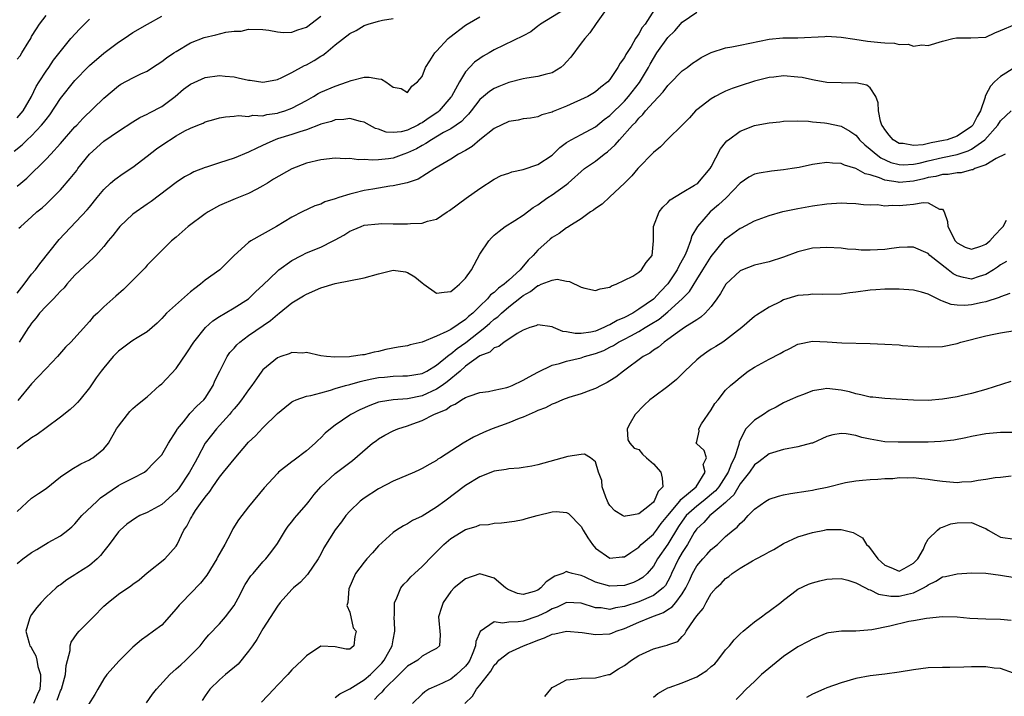
# Model space of a CAD drawing. Units: inches. Extents: x 2604000 to 2607000, y 1509000 to 1512000.
# Drawn here: x 2604553 to 2604690, y 1509498 to 1509592 of the extents above; entities that cross this region are included whole.
import ezdxf

# ---------------------------------------------------------------- set-up
doc = ezdxf.new("R2010")
doc.units = ezdxf.units.IN
doc.header["$MEASUREMENT"] = 0
doc.layers.add('LD26041509_2ft', color=60, linetype='Continuous')

msp = doc.modelspace()

# ---------------------------------------------------------------- linework, layer by layer
at = {"layer": 'LD26041509_2ft'}
for points, elevation in [([(2604552.58, 1509573.42), (2604553.69, 1509574.31), (2604554.4, 1509575), (2604555, 1509575.54), (2604556.38, 1509577), (2604556.66, 1509577.34), (2604557, 1509577.81), (2604557.54, 1509578.46), (2604559, 1509580.7), (2604561, 1509583.21), (2604562.86, 1509585.14), (2604563, 1509585.27), (2604565, 1509586.96), (2604567, 1509588.5), (2604567.8, 1509589), (2604569, 1509589.81), (2604571.01, 1509590.99), (2604573, 1509592.08)], 8554), ([(2604641.17, 1509593), (2604639.86, 1509591), (2604639.47, 1509590.53), (2604639, 1509589.65), (2604638.55, 1509589), (2604637.91, 1509587.91), (2604637.2, 1509586.8), (2604637, 1509586.39), (2604636.4, 1509585.6), (2604636.08, 1509585), (2604635, 1509583.32), (2604634.71, 1509583), (2604633.73, 1509582.27), (2604633, 1509581.61), (2604632.62, 1509581.38), (2604631.93, 1509581), (2604629, 1509579.66), (2604627.12, 1509578.88), (2604627, 1509578.81), (2604625.57, 1509578.43), (2604625, 1509578.16), (2604624, 1509578), (2604623, 1509577.87), (2604622.3, 1509577.7), (2604621, 1509577.54), (2604619, 1509576.57), (2604617, 1509574.97), (2604615.93, 1509574.07), (2604615, 1509573.51), (2604614.06, 1509573), (2604613, 1509572.32), (2604610.79, 1509571), (2604608.48, 1509569.52), (2604606.96, 1509569.04), (2604605, 1509568.61), (2604604.57, 1509568.57), (2604602.18, 1509568.18), (2604601, 1509567.96), (2604599.59, 1509567.59), (2604599, 1509567.46), (2604597.51, 1509567), (2604597, 1509566.82), (2604595.58, 1509566.42), (2604595, 1509566.09), (2604594.16, 1509565.84), (2604592.4, 1509565), (2604591, 1509564.29), (2604588.85, 1509563), (2604585.31, 1509561), (2604585, 1509560.78), (2604583.02, 1509559), (2604581.04, 1509557), (2604579, 1509555.57), (2604578.37, 1509555), (2604577.57, 1509554.43), (2604577, 1509553.95), (2604573.64, 1509551), (2604573, 1509550.28), (2604572.37, 1509549.63), (2604571, 1509548.43), (2604569.58, 1509547.58), (2604569, 1509547.2), (2604568.7, 1509547), (2604567, 1509545.73), (2604566.3, 1509545), (2604565, 1509543.45), (2604564.64, 1509543), (2604563.95, 1509542.05), (2604563, 1509540.67), (2604561.66, 1509539), (2604561.36, 1509538.64), (2604561, 1509538.28), (2604560.33, 1509537.67), (2604559, 1509536.61), (2604557, 1509535.15), (2604555.79, 1509534.21), (2604555, 1509533.75), (2604554.58, 1509533.42), (2604553.96, 1509533), (2604553, 1509532.23)], 8542), ([(2604553, 1509523.55), (2604555, 1509525.42), (2604555.93, 1509526.07), (2604557, 1509526.77), (2604559, 1509528.35), (2604560.56, 1509529.44), (2604561.83, 1509530.17), (2604563, 1509530.71), (2604563.17, 1509530.83), (2604563.47, 1509531), (2604565, 1509532.22), (2604565.64, 1509533), (2604566.76, 1509535), (2604567, 1509535.39), (2604568.25, 1509537), (2604568.6, 1509537.4), (2604569, 1509537.8), (2604569.64, 1509538.36), (2604571, 1509539.45), (2604572.69, 1509541), (2604573, 1509541.25), (2604575, 1509543.35), (2604576.49, 1509545.51), (2604577.43, 1509547), (2604579.05, 1509549), (2604580.07, 1509549.93), (2604581, 1509550.53), (2604581.75, 1509551), (2604583, 1509551.73), (2604585, 1509553), (2604586.02, 1509553.98), (2604587, 1509554.88), (2604589, 1509556.82), (2604589.21, 1509557), (2604591, 1509558.29), (2604592.33, 1509559), (2604593, 1509559.33), (2604595, 1509560.15), (2604596.72, 1509561), (2604597, 1509561.17), (2604598.2, 1509561.8), (2604599, 1509562.34), (2604599.49, 1509562.51), (2604600.57, 1509563), (2604601, 1509563.16), (2604603, 1509563.38), (2604603.39, 1509563.39), (2604605, 1509563.36), (2604605.37, 1509563.37), (2604607, 1509563.34), (2604607.4, 1509563.4), (2604609, 1509563.47), (2604609.74, 1509563.74), (2604611, 1509564.02), (2604612.46, 1509565), (2604612.81, 1509565.19), (2604615.09, 1509566.91), (2604617, 1509568.27), (2604619, 1509569.52), (2604619.97, 1509570.03), (2604621, 1509570.38), (2604621.43, 1509570.57), (2604623, 1509570.9), (2604625, 1509571.58), (2604627, 1509572.88), (2604628.08, 1509573.92), (2604629, 1509574.6), (2604629.65, 1509575), (2604631, 1509575.74), (2604633, 1509576.79), (2604634.21, 1509577.79), (2604635, 1509578.33), (2604637, 1509580.35), (2604637.58, 1509581), (2604639.08, 1509582.92), (2604640.33, 1509585), (2604640.56, 1509585.44), (2604641, 1509586.22), (2604641.5, 1509587), (2604643, 1509589.14), (2604643.95, 1509590.05), (2604645, 1509591.27), (2604647, 1509592.65)], 8540), ([(2604553, 1509586.13), (2604553.41, 1509586.59), (2604553.63, 1509587), (2604554.6, 1509588.6), (2604554.87, 1509589), (2604555, 1509589.26), (2604555.68, 1509590.32), (2604556.1, 1509591), (2604557, 1509592.19)], 8558), ([(2604553, 1509568.59), (2604553.52, 1509569), (2604554.32, 1509569.68), (2604557, 1509572.31), (2604557.65, 1509573), (2604559, 1509574.48), (2604561, 1509576.76), (2604561.24, 1509577), (2604562.08, 1509577.92), (2604565, 1509580.75), (2604567, 1509582.47), (2604567.32, 1509582.68), (2604569, 1509583.57), (2604570.09, 1509584.09), (2604571, 1509584.49), (2604571.74, 1509585), (2604573, 1509585.81), (2604573.66, 1509586.34), (2604574.65, 1509587), (2604575, 1509587.22), (2604577, 1509588.38), (2604578.86, 1509589.14), (2604580.49, 1509589.51), (2604581.88, 1509589.88), (2604583, 1509590), (2604583.97, 1509590.03), (2604585, 1509590.27), (2604587, 1509590.23), (2604587.83, 1509590.17), (2604589, 1509589.94), (2604589.85, 1509589.85), (2604591, 1509589.87), (2604591.82, 1509590.18), (2604593, 1509590.57), (2604595, 1509592.11)], 8552), ([(2604553, 1509553.77), (2604553.96, 1509555), (2604555, 1509556.39), (2604555.52, 1509557), (2604556.16, 1509557.84), (2604558.82, 1509561.18), (2604562.7, 1509565.3), (2604563, 1509565.69), (2604564.09, 1509567), (2604565, 1509568.13), (2604565.92, 1509569), (2604566.5, 1509569.5), (2604567.66, 1509570.34), (2604569, 1509571.21), (2604571, 1509572.7), (2604572.28, 1509573.72), (2604573, 1509574.25), (2604575, 1509575.52), (2604576.21, 1509576.21), (2604577, 1509576.59), (2604577.98, 1509577), (2604578.71, 1509577.29), (2604579, 1509577.46), (2604580.22, 1509577.78), (2604581, 1509578.03), (2604581.82, 1509578.18), (2604583, 1509578.24), (2604583.63, 1509578.37), (2604585, 1509578.22), (2604585.62, 1509578.38), (2604587, 1509578.32), (2604587.53, 1509578.47), (2604589, 1509578.67), (2604589.25, 1509578.75), (2604590.02, 1509579), (2604591, 1509579.37), (2604593, 1509580.44), (2604594.01, 1509581), (2604594.62, 1509581.38), (2604595, 1509581.57), (2604597, 1509582.42), (2604598.7, 1509583), (2604599.18, 1509583.18), (2604601, 1509583.63), (2604601.67, 1509583.67), (2604603, 1509583.42), (2604603.38, 1509583.38), (2604603.98, 1509583), (2604605, 1509582.27), (2604606.1, 1509582.1), (2604607, 1509581.55), (2604607.61, 1509582.39), (2604608.36, 1509583), (2604609, 1509583.75), (2604609.5, 1509585), (2604610.1, 1509585.9), (2604610.76, 1509587), (2604611, 1509587.24), (2604612.63, 1509589), (2604612.83, 1509589.17), (2604615, 1509590.83), (2604615.24, 1509591), (2604617, 1509592)], 8548), ([(2604634.48, 1509593), (2604633.08, 1509591.08), (2604632.22, 1509589.78), (2604631.51, 1509589), (2604631, 1509588.35), (2604629.57, 1509586.43), (2604629, 1509585.78), (2604628.63, 1509585.37), (2604628.2, 1509585), (2604627, 1509584.25), (2604626.04, 1509584.04), (2604625, 1509583.73), (2604623.52, 1509583.52), (2604623, 1509583.43), (2604621, 1509582.92), (2604619.63, 1509582.37), (2604619, 1509582.1), (2604618.33, 1509581.67), (2604617.49, 1509581), (2604617, 1509580.58), (2604615.81, 1509579), (2604615.45, 1509578.55), (2604615, 1509578.12), (2604614.48, 1509577.52), (2604613.73, 1509577), (2604613, 1509576.52), (2604611.99, 1509575.99), (2604610.29, 1509575), (2604609.54, 1509574.46), (2604609, 1509574.2), (2604608.24, 1509573.76), (2604607, 1509573.17), (2604606.48, 1509573), (2604605, 1509572.46), (2604604.35, 1509572.35), (2604603, 1509572.21), (2604602.15, 1509572.15), (2604601, 1509572.26), (2604600.22, 1509572.22), (2604599, 1509572.4), (2604598.37, 1509572.37), (2604597, 1509572.43), (2604595, 1509572.23), (2604593, 1509571.76), (2604591, 1509570.98), (2604588.47, 1509569.53), (2604587.61, 1509569), (2604587, 1509568.61), (2604586.16, 1509568.16), (2604585, 1509567.56), (2604583.16, 1509566.83), (2604581, 1509565.89), (2604579.42, 1509565), (2604579, 1509564.75), (2604576.67, 1509563), (2604575, 1509561.51), (2604574.37, 1509561), (2604573, 1509559.65), (2604572.31, 1509559), (2604571.67, 1509558.33), (2604571, 1509557.65), (2604570.71, 1509557.29), (2604570.45, 1509557), (2604568.44, 1509555), (2604567.71, 1509554.29), (2604566.66, 1509553.34), (2604566.25, 1509553), (2604565, 1509551.88), (2604564.1, 1509551), (2604563.52, 1509550.48), (2604563, 1509549.86), (2604560.41, 1509547), (2604559.69, 1509546.31), (2604558.56, 1509545), (2604557, 1509543.35), (2604555.87, 1509542.13), (2604555, 1509541.23), (2604553.1, 1509538.9)], 8544), ([(2604628.7, 1509593), (2604625.39, 1509591), (2604625.18, 1509590.82), (2604625, 1509590.69), (2604624.06, 1509589.94), (2604623, 1509589.37), (2604619, 1509587.42), (2604618.31, 1509587), (2604617.46, 1509586.54), (2604617, 1509586.24), (2604616.27, 1509585.73), (2604615, 1509584.38), (2604614.18, 1509583), (2604613.09, 1509581), (2604613, 1509580.87), (2604611.39, 1509579), (2604611.18, 1509578.82), (2604609.98, 1509578.02), (2604609, 1509577.32), (2604608.77, 1509577.23), (2604608.4, 1509577), (2604607, 1509576.33), (2604606.1, 1509576.1), (2604605, 1509575.99), (2604604.05, 1509576.05), (2604603, 1509576.44), (2604602.57, 1509576.57), (2604601.73, 1509577), (2604601, 1509577.42), (2604600.48, 1509577.52), (2604599, 1509577.94), (2604598.19, 1509577.81), (2604597, 1509577.77), (2604596.46, 1509577.54), (2604595, 1509577.14), (2604594.91, 1509577.09), (2604593, 1509576.37), (2604592.11, 1509576.11), (2604591, 1509575.73), (2604589, 1509575.11), (2604588.68, 1509575), (2604587.52, 1509574.48), (2604586.15, 1509573.85), (2604585, 1509573.29), (2604583, 1509572.44), (2604581, 1509571.8), (2604579.19, 1509571.19), (2604579, 1509571.14), (2604577.46, 1509570.54), (2604577, 1509570.27), (2604576.14, 1509569.86), (2604575, 1509569.1), (2604571.55, 1509566.45), (2604571, 1509566.1), (2604569, 1509564.68), (2604567.18, 1509563), (2604567, 1509562.78), (2604566.23, 1509561.77), (2604565.6, 1509561), (2604565, 1509560.22), (2604563.89, 1509559), (2604563.45, 1509558.55), (2604563, 1509558.17), (2604561, 1509556.24), (2604559.89, 1509555), (2604559.49, 1509554.51), (2604559, 1509554.03), (2604558.51, 1509553.49), (2604558.01, 1509553), (2604557, 1509551.98), (2604556.11, 1509551), (2604555.63, 1509550.37), (2604555, 1509549.6), (2604554.76, 1509549.24), (2604554.57, 1509549), (2604553.27, 1509547)], 8546), ([(2604553, 1509578.04), (2604553.81, 1509579), (2604554.98, 1509581), (2604555.62, 1509582.38), (2604556.06, 1509583), (2604557, 1509584.46), (2604557.38, 1509585), (2604558.01, 1509585.99), (2604560.41, 1509589), (2604561.65, 1509590.35), (2604562.3, 1509591), (2604563, 1509591.67)], 8556), ([(2604553, 1509516.36), (2604553.77, 1509517), (2604555, 1509517.89), (2604555.71, 1509518.29), (2604557.27, 1509519.27), (2604559, 1509520.22), (2604560.02, 1509521), (2604560.56, 1509521.44), (2604561, 1509521.86), (2604561.95, 1509523), (2604564.05, 1509525), (2604564.55, 1509525.45), (2604567, 1509527.14), (2604567.33, 1509527.33), (2604569, 1509528.2), (2604570.6, 1509529), (2604571, 1509529.35), (2604571.8, 1509530.2), (2604572.62, 1509531), (2604573, 1509531.4), (2604573.93, 1509533), (2604575, 1509534.66), (2604575.11, 1509534.89), (2604575.18, 1509535), (2604575.99, 1509535.99), (2604576.78, 1509537), (2604576.88, 1509537.12), (2604577, 1509537.22), (2604577.86, 1509538.14), (2604578.8, 1509539), (2604579, 1509539.26), (2604580.09, 1509541), (2604580.36, 1509541.64), (2604581.03, 1509543), (2604582.07, 1509545), (2604582.44, 1509545.56), (2604583, 1509546.18), (2604583.37, 1509546.63), (2604583.78, 1509547), (2604585, 1509547.9), (2604588.03, 1509549.97), (2604589, 1509550.83), (2604589.23, 1509551), (2604591, 1509552.43), (2604592.62, 1509553.38), (2604593, 1509553.64), (2604595, 1509554.51), (2604597, 1509555.11), (2604601, 1509555.89), (2604603, 1509556.46), (2604605, 1509556.93), (2604606.71, 1509556.71), (2604607, 1509556.64), (2604608.02, 1509556.02), (2604609, 1509555.18), (2604609.24, 1509555), (2604611, 1509553.78), (2604612.07, 1509553.93), (2604613, 1509553.98), (2604613.52, 1509554.48), (2604614.18, 1509555), (2604615, 1509555.86), (2604615.85, 1509557), (2604617, 1509559.18), (2604618.22, 1509561), (2604618.59, 1509561.41), (2604619, 1509561.8), (2604619.65, 1509562.35), (2604620.49, 1509563), (2604621.82, 1509563.82), (2604623, 1509564.58), (2604624.39, 1509565.61), (2604625, 1509565.98), (2604625.58, 1509566.42), (2604626.42, 1509567), (2604627, 1509567.37), (2604629, 1509568.82), (2604629.23, 1509569), (2604631.49, 1509571), (2604633, 1509572.05), (2604634.19, 1509573), (2604634.66, 1509573.34), (2604635.73, 1509574.27), (2604636.31, 1509575), (2604638.11, 1509577), (2604638.57, 1509577.43), (2604639, 1509578), (2604639.53, 1509578.47), (2604639.92, 1509579), (2604641, 1509580.2), (2604642.36, 1509581.64), (2604643, 1509582.51), (2604643.25, 1509582.75), (2604645, 1509584.51), (2604645.68, 1509585), (2604646.42, 1509585.58), (2604647, 1509585.98), (2604647.63, 1509586.37), (2604649, 1509587.05), (2604651, 1509587.7), (2604651.84, 1509587.84), (2604653, 1509588.1), (2604657, 1509588.9), (2604658.93, 1509589.07), (2604661, 1509589.09), (2604664.71, 1509589.29), (2604665, 1509589.32), (2604667, 1509589.2), (2604668.89, 1509588.89), (2604670.63, 1509588.63), (2604672.47, 1509588.47), (2604673, 1509588.4), (2604674.35, 1509588.35), (2604675, 1509588.18), (2604676.23, 1509588.23), (2604677, 1509587.95), (2604678.12, 1509588.12), (2604679, 1509588.03), (2604681, 1509588.64), (2604682.43, 1509589), (2604682.92, 1509589.08), (2604684.93, 1509589.07), (2604687, 1509589.19), (2604688.22, 1509589.78), (2604689, 1509590.1), (2604691, 1509590.96)], 8538), ([(2604553.25, 1509562.75), (2604553.49, 1509563), (2604555, 1509564.32), (2604555.72, 1509565), (2604556.44, 1509565.56), (2604557, 1509566.07), (2604559, 1509568.08), (2604560.35, 1509569.65), (2604561.24, 1509570.76), (2604561.41, 1509571), (2604563, 1509572.99), (2604565, 1509574.78), (2604567, 1509576.17), (2604569, 1509577.47), (2604569.95, 1509578.05), (2604571, 1509578.51), (2604571.3, 1509578.7), (2604573, 1509579.59), (2604574.85, 1509581), (2604576.03, 1509581.97), (2604577, 1509582.68), (2604579, 1509583.59), (2604581, 1509583.89), (2604581.79, 1509583.79), (2604583, 1509583.68), (2604583.57, 1509583.57), (2604585, 1509583.23), (2604585.22, 1509583.22), (2604587, 1509582.95), (2604587.28, 1509583), (2604589, 1509583.35), (2604589.62, 1509583.62), (2604591, 1509584.31), (2604592.75, 1509585.25), (2604593, 1509585.34), (2604594.06, 1509585.94), (2604595, 1509586.54), (2604595.29, 1509586.71), (2604595.68, 1509587), (2604597, 1509588.11), (2604599, 1509589.7), (2604599.87, 1509590.13), (2604601, 1509590.81), (2604601.56, 1509591), (2604603, 1509591.42), (2604603.54, 1509591.54), (2604605, 1509591.77)], 8550), ([(2604691, 1509584.99), (2604689, 1509583.73), (2604688.18, 1509583), (2604687.61, 1509582.39), (2604687, 1509581.2), (2604686.91, 1509581), (2604686.88, 1509580.88), (2604686.23, 1509579), (2604685.8, 1509578.2), (2604685.18, 1509577), (2604685, 1509576.82), (2604683, 1509575.49), (2604681.64, 1509575), (2604681.13, 1509574.87), (2604679.43, 1509574.57), (2604678.3, 1509574.3), (2604677, 1509574.18), (2604675.54, 1509574.46), (2604675, 1509574.49), (2604674.16, 1509575), (2604673.62, 1509575.62), (2604673, 1509576.4), (2604672.77, 1509576.77), (2604672.61, 1509577), (2604672.42, 1509577.58), (2604672.14, 1509579), (2604672.11, 1509580.11), (2604671.79, 1509581), (2604671, 1509582.19), (2604670.55, 1509582.55), (2604669, 1509582.88), (2604667.16, 1509582.84), (2604667, 1509582.86), (2604665, 1509582.92), (2604663.25, 1509583.25), (2604663, 1509583.28), (2604661.6, 1509583.6), (2604661, 1509583.67), (2604659, 1509583.83), (2604657.67, 1509583.67), (2604657, 1509583.61), (2604655, 1509583.09), (2604653, 1509582.46), (2604651.92, 1509582.08), (2604651, 1509581.73), (2604650.5, 1509581.5), (2604649.55, 1509581), (2604649, 1509580.67), (2604647, 1509579.14), (2604646.85, 1509579), (2604645.98, 1509578.02), (2604644.99, 1509577.01), (2604643, 1509575.09), (2604641.97, 1509574.03), (2604641, 1509573.25), (2604638.86, 1509571), (2604638, 1509570), (2604637, 1509569), (2604635, 1509567.08), (2604633.92, 1509566.08), (2604633, 1509565.49), (2604632.73, 1509565.27), (2604632.3, 1509565), (2604631, 1509564.07), (2604629.3, 1509563), (2604629.13, 1509562.87), (2604629, 1509562.82), (2604627.97, 1509562.03), (2604627, 1509561.46), (2604626.74, 1509561.26), (2604625, 1509559.74), (2604624.37, 1509559), (2604623.67, 1509558.33), (2604622.56, 1509557), (2604621, 1509555.55), (2604620.38, 1509555), (2604619.56, 1509554.44), (2604619, 1509553.88), (2604618.47, 1509553.52), (2604618.05, 1509553), (2604617, 1509551.99), (2604616.01, 1509551), (2604615.45, 1509550.55), (2604615, 1509550.13), (2604613, 1509548.76), (2604612.45, 1509548.45), (2604611, 1509547.82), (2604609, 1509546.97), (2604607.37, 1509546.63), (2604607, 1509546.5), (2604605.69, 1509546.31), (2604604.01, 1509545.99), (2604603, 1509545.72), (2604602.38, 1509545.62), (2604601, 1509545.24), (2604600.76, 1509545.24), (2604599.2, 1509545), (2604598.98, 1509544.98), (2604596.92, 1509544.92), (2604595.77, 1509545), (2604595, 1509545.08), (2604593, 1509545.54), (2604592.53, 1509545.47), (2604591, 1509545.56), (2604590.63, 1509545.37), (2604589.49, 1509545), (2604589, 1509544.81), (2604587, 1509543.16), (2604586.86, 1509543), (2604586.09, 1509541.91), (2604585.47, 1509541), (2604585, 1509540.39), (2604584.05, 1509539), (2604583.57, 1509538.43), (2604583, 1509537.79), (2604582.66, 1509537.34), (2604582.37, 1509537), (2604581, 1509535.45), (2604580.59, 1509535), (2604579.87, 1509534.13), (2604579, 1509533), (2604577.94, 1509531), (2604577.6, 1509530.4), (2604576.86, 1509529), (2604575.31, 1509526.69), (2604575, 1509526.35), (2604573, 1509524.53), (2604571, 1509523.44), (2604569.97, 1509523), (2604569.35, 1509522.65), (2604568.17, 1509521.83), (2604567.24, 1509521), (2604567, 1509520.74), (2604565.75, 1509519), (2604565, 1509518.08), (2604564.54, 1509517.46), (2604564.08, 1509517), (2604563, 1509516.11), (2604561.26, 1509515), (2604561, 1509514.81), (2604559.88, 1509514.12), (2604559, 1509513.43), (2604558.73, 1509513.27), (2604558.4, 1509513), (2604557, 1509511.7), (2604556.33, 1509511), (2604555.7, 1509510.3), (2604555, 1509509.32), (2604554.78, 1509509), (2604554.7, 1509508.7), (2604554.18, 1509507), (2604554.64, 1509505.36), (2604554.77, 1509505), (2604554.87, 1509504.87), (2604555, 1509504.66), (2604555.58, 1509503.58), (2604555.71, 1509503), (2604555.86, 1509502.14), (2604556.23, 1509501), (2604556.25, 1509500.25), (2604556.12, 1509499), (2604555.79, 1509498.21), (2604555.24, 1509497)], 8536), ([(2604558.54, 1509497.46), (2604559, 1509498.74), (2604559.12, 1509499), (2604559.67, 1509501), (2604559.76, 1509502.24), (2604560.32, 1509504.32), (2604560.35, 1509505), (2604560.49, 1509505.51), (2604561.3, 1509506.7), (2604561.57, 1509507), (2604563.58, 1509509), (2604565, 1509510.46), (2604565.57, 1509511), (2604567, 1509512.13), (2604568.71, 1509513.29), (2604569, 1509513.51), (2604569.86, 1509514.13), (2604571, 1509515.07), (2604573.42, 1509517), (2604575, 1509518.79), (2604575.12, 1509519), (2604576.07, 1509521), (2604576.48, 1509521.52), (2604577, 1509522.55), (2604577.17, 1509522.83), (2604577.24, 1509523), (2604577.69, 1509523.69), (2604578.61, 1509525), (2604578.79, 1509525.21), (2604579, 1509525.57), (2604579.65, 1509526.35), (2604580.07, 1509527), (2604581, 1509528.31), (2604581.55, 1509529), (2604582.21, 1509529.79), (2604583, 1509530.82), (2604585, 1509533.14), (2604585.96, 1509534.04), (2604587, 1509535.16), (2604589, 1509537.14), (2604590.03, 1509537.97), (2604591, 1509538.72), (2604591.17, 1509538.83), (2604591.57, 1509539), (2604593, 1509539.51), (2604593.61, 1509539.61), (2604595, 1509540), (2604596.35, 1509540.35), (2604597, 1509540.57), (2604598.41, 1509541), (2604599, 1509541.15), (2604600.43, 1509541.57), (2604601, 1509541.67), (2604602.08, 1509541.92), (2604603, 1509542.1), (2604603.83, 1509542.17), (2604605, 1509542.31), (2604606.34, 1509542.34), (2604607, 1509542.33), (2604609, 1509542.65), (2604609.67, 1509543), (2604611, 1509543.79), (2604612.75, 1509545.25), (2604613, 1509545.39), (2604613.88, 1509546.12), (2604615.04, 1509546.96), (2604617.68, 1509549), (2604618.39, 1509549.61), (2604619, 1509550.17), (2604619.5, 1509550.5), (2604619.99, 1509551), (2604621, 1509551.87), (2604622.75, 1509553.25), (2604623, 1509553.46), (2604624.02, 1509553.98), (2604625, 1509554.84), (2604625.15, 1509554.85), (2604625.5, 1509555), (2604627, 1509555.59), (2604627.69, 1509555.69), (2604629, 1509555.43), (2604629.38, 1509555.38), (2604631, 1509554.61), (2604631.54, 1509554.46), (2604633, 1509554.12), (2604633.64, 1509554.36), (2604635, 1509554.6), (2604635.22, 1509554.78), (2604635.85, 1509555), (2604637, 1509555.56), (2604638.14, 1509556.14), (2604639, 1509556.67), (2604639.38, 1509557), (2604640.01, 1509557.99), (2604640.83, 1509559), (2604641.02, 1509561), (2604641.02, 1509563), (2604641.78, 1509565), (2604642.31, 1509565.69), (2604643, 1509566.32), (2604643.32, 1509566.68), (2604645, 1509567.71), (2604646.7, 1509568.7), (2604647, 1509568.89), (2604647.13, 1509569), (2604648.86, 1509571), (2604649, 1509571.23), (2604650.28, 1509573.72), (2604651, 1509574.63), (2604651.17, 1509574.83), (2604651.4, 1509575), (2604653, 1509576.16), (2604655, 1509576.95), (2604656.72, 1509577.28), (2604657, 1509577.35), (2604658.51, 1509577.49), (2604659, 1509577.58), (2604661, 1509577.63), (2604662.44, 1509577.56), (2604663, 1509577.48), (2604664.66, 1509577.34), (2604665, 1509577.29), (2604667, 1509576.87), (2604668.18, 1509576.18), (2604669, 1509575.62), (2604669.29, 1509575.29), (2604669.51, 1509575), (2604670.27, 1509574.27), (2604671, 1509573.71), (2604671.8, 1509573), (2604672.48, 1509572.48), (2604673.86, 1509571.86), (2604675, 1509571.55), (2604675.53, 1509571.52), (2604677, 1509571.61), (2604677.76, 1509571.76), (2604679, 1509572.08), (2604681, 1509572.52), (2604683, 1509572.94), (2604684.54, 1509573.46), (2604685, 1509573.69), (2604686.85, 1509575), (2604688.64, 1509577), (2604689, 1509577.61), (2604690.47, 1509579)], 8534), ([(2604689.67, 1509573), (2604688.41, 1509572.41), (2604687, 1509571.54), (2604685.48, 1509571), (2604685.17, 1509570.83), (2604685, 1509570.81), (2604683.59, 1509570.41), (2604683, 1509570.44), (2604681.8, 1509570.2), (2604681, 1509570.19), (2604680.07, 1509569.93), (2604679, 1509569.76), (2604678.41, 1509569.59), (2604677, 1509569.27), (2604675, 1509569.09), (2604674.88, 1509569.12), (2604673, 1509569.39), (2604672.29, 1509569.71), (2604671, 1509570.12), (2604670.28, 1509570.28), (2604669, 1509571.03), (2604667.46, 1509571.46), (2604667, 1509571.7), (2604665.76, 1509571.76), (2604665, 1509571.85), (2604663.64, 1509571.64), (2604663, 1509571.56), (2604661.16, 1509571.16), (2604660.2, 1509571), (2604659, 1509570.81), (2604657.34, 1509570.66), (2604655.63, 1509570.37), (2604655, 1509570.22), (2604654.19, 1509569.81), (2604653, 1509569), (2604651.06, 1509566.94), (2604650.03, 1509565.97), (2604648.86, 1509565), (2604647.12, 1509563), (2604646.32, 1509561.68), (2604646.13, 1509561), (2604645.63, 1509559.63), (2604645.34, 1509559), (2604645, 1509558.35), (2604644.51, 1509557.49), (2604644.3, 1509557), (2604643, 1509555.05), (2604641.99, 1509554.01), (2604641.07, 1509553), (2604641, 1509552.94), (2604639, 1509551.55), (2604638.14, 1509551), (2604637, 1509550.4), (2604636.01, 1509549.99), (2604635, 1509549.38), (2604634.7, 1509549.3), (2604634.17, 1509549), (2604633, 1509548.53), (2604632.37, 1509548.37), (2604631, 1509548.18), (2604630.17, 1509548.17), (2604629, 1509548.43), (2604628.47, 1509548.47), (2604627.19, 1509549), (2604627, 1509549.09), (2604625, 1509549.37), (2604624.76, 1509549.24), (2604623.93, 1509549), (2604623, 1509548.63), (2604622.17, 1509548.17), (2604621, 1509547.39), (2604620.38, 1509547), (2604619.63, 1509546.37), (2604619, 1509546.21), (2604618.39, 1509545.61), (2604617, 1509545.11), (2604615, 1509543.65), (2604614.26, 1509543), (2604612.48, 1509541.52), (2604611.77, 1509541), (2604611, 1509540.48), (2604609, 1509539.55), (2604607, 1509539.14), (2604605, 1509539.03), (2604603.24, 1509538.76), (2604603, 1509538.69), (2604601.76, 1509538.24), (2604600.38, 1509537.62), (2604599.15, 1509537), (2604599, 1509536.91), (2604597, 1509535.53), (2604596.34, 1509535), (2604595.61, 1509534.39), (2604595, 1509533.77), (2604594.59, 1509533.41), (2604594.23, 1509533), (2604593, 1509531.95), (2604591.31, 1509530.69), (2604591, 1509530.42), (2604589.15, 1509529), (2604589, 1509528.84), (2604587.16, 1509526.84), (2604585, 1509524.22), (2604583.6, 1509522.4), (2604582.85, 1509521.15), (2604582.55, 1509520.55), (2604581.73, 1509519), (2604580.73, 1509517.27), (2604580.6, 1509517), (2604579.22, 1509514.78), (2604578.35, 1509513.65), (2604577, 1509512.23), (2604575.77, 1509511), (2604575.4, 1509510.6), (2604575, 1509510.1), (2604573, 1509507.85), (2604571.87, 1509507), (2604571, 1509506.37), (2604570.18, 1509505.82), (2604569, 1509504.81), (2604567.09, 1509502.91), (2604565.4, 1509501), (2604565, 1509500.42), (2604564.14, 1509499), (2604563.76, 1509498.24), (2604562.86, 1509496.86)], 8532), ([(2604570.89, 1509497.11), (2604571.72, 1509498.28), (2604572.29, 1509499), (2604574.11, 1509501), (2604575, 1509501.78), (2604575.63, 1509502.37), (2604576.35, 1509503), (2604578.31, 1509505), (2604579, 1509505.89), (2604579.5, 1509506.5), (2604581, 1509508.04), (2604581.81, 1509509), (2604583, 1509510.55), (2604583.57, 1509511.57), (2604584.55, 1509513.45), (2604585.34, 1509514.66), (2604585.66, 1509515), (2604587, 1509516.58), (2604587.39, 1509517), (2604588.09, 1509517.91), (2604589, 1509519.16), (2604590.1, 1509521), (2604590.48, 1509521.52), (2604591, 1509522.13), (2604591.37, 1509522.63), (2604591.68, 1509523), (2604593, 1509524.53), (2604593.39, 1509525), (2604594.07, 1509525.93), (2604595.01, 1509527), (2604597, 1509528.84), (2604599.37, 1509530.63), (2604602.17, 1509533), (2604602.64, 1509533.36), (2604603, 1509533.61), (2604603.87, 1509534.13), (2604605, 1509534.72), (2604605.64, 1509535), (2604607, 1509535.44), (2604607.71, 1509535.71), (2604609, 1509536.16), (2604610.63, 1509537), (2604612.33, 1509537.67), (2604613, 1509538.19), (2604613.59, 1509538.41), (2604614.45, 1509539), (2604615, 1509539.32), (2604615.54, 1509539.54), (2604617, 1509540.01), (2604618.18, 1509540.18), (2604619, 1509540.33), (2604620.72, 1509540.72), (2604621, 1509540.8), (2604621.46, 1509541), (2604623, 1509541.73), (2604623.81, 1509542.19), (2604625, 1509542.82), (2604627, 1509543.79), (2604628.04, 1509544.04), (2604629, 1509544.36), (2604631, 1509544.84), (2604631.46, 1509545), (2604633, 1509545.42), (2604634.14, 1509545.86), (2604635, 1509546.3), (2604635.47, 1509546.53), (2604636.2, 1509547), (2604637, 1509547.4), (2604637.87, 1509547.87), (2604639, 1509548.45), (2604639.88, 1509549), (2604640.58, 1509549.42), (2604641.81, 1509550.19), (2604643, 1509551.19), (2604645, 1509553), (2604645.98, 1509554.02), (2604647, 1509555.66), (2604647.86, 1509557), (2604649, 1509558.85), (2604650.75, 1509561), (2604651, 1509561.28), (2604653, 1509562.75), (2604653.18, 1509562.82), (2604655, 1509563.79), (2604657, 1509564.53), (2604658.93, 1509565.07), (2604661, 1509565.5), (2604663, 1509565.86), (2604665, 1509566.15), (2604667, 1509566.26), (2604667.76, 1509566.24), (2604669, 1509566.19), (2604670.05, 1509566.05), (2604671, 1509566), (2604671.98, 1509566.02), (2604673, 1509565.87), (2604674.05, 1509565.95), (2604675, 1509565.91), (2604676.03, 1509565.98), (2604677, 1509566.1), (2604678.33, 1509566.33), (2604679, 1509566.25), (2604680.59, 1509565.41), (2604681, 1509565.37), (2604681.22, 1509565), (2604681.69, 1509563.69), (2604681.73, 1509563), (2604682.76, 1509561), (2604683, 1509560.74), (2604684.15, 1509560.15), (2604685, 1509559.84), (2604686.28, 1509560.28), (2604687, 1509560.56), (2604687.55, 1509561), (2604688.22, 1509561.78), (2604689.2, 1509562.8), (2604689.37, 1509563), (2604689.86, 1509563.86)], 8530), ([(2604689.83, 1509558.17), (2604689, 1509557.69), (2604688.61, 1509557.39), (2604688.03, 1509557), (2604687, 1509556.34), (2604686.07, 1509556.07), (2604685, 1509555.72), (2604683.92, 1509555.92), (2604683, 1509556.17), (2604682.46, 1509556.46), (2604681.79, 1509557), (2604679.24, 1509559), (2604679, 1509559.24), (2604677, 1509560.14), (2604676.14, 1509560.14), (2604675, 1509560.08), (2604673.96, 1509559.96), (2604673, 1509559.8), (2604671, 1509559.7), (2604669.73, 1509559.73), (2604669, 1509559.79), (2604667.87, 1509559.87), (2604667, 1509559.98), (2604665, 1509560.1), (2604664.06, 1509560.06), (2604663, 1509559.98), (2604661, 1509559.5), (2604659, 1509558.74), (2604657, 1509558.11), (2604655, 1509557.66), (2604653.33, 1509557), (2604653, 1509556.85), (2604651.01, 1509555), (2604650.27, 1509553.73), (2604649.79, 1509553), (2604649, 1509551.92), (2604648.17, 1509551), (2604647.57, 1509550.43), (2604647, 1509550.09), (2604645.3, 1509549), (2604644.34, 1509548.34), (2604643, 1509547.35), (2604642.48, 1509547), (2604641.71, 1509546.29), (2604641, 1509545.89), (2604640.51, 1509545.49), (2604639.58, 1509545), (2604636.88, 1509543), (2604635.83, 1509542.17), (2604635, 1509541.62), (2604634.61, 1509541.39), (2604633.79, 1509541), (2604633, 1509540.59), (2604632.37, 1509540.37), (2604631, 1509539.85), (2604629.33, 1509539.33), (2604628.44, 1509539), (2604627.43, 1509538.57), (2604627, 1509538.42), (2604626.07, 1509537.93), (2604625, 1509537.52), (2604624.66, 1509537.34), (2604623.81, 1509537), (2604623, 1509536.63), (2604622.43, 1509536.43), (2604621, 1509535.84), (2604618.72, 1509535), (2604617.51, 1509534.49), (2604616.13, 1509533.87), (2604614.68, 1509533), (2604611.55, 1509531), (2604611.2, 1509530.8), (2604611, 1509530.64), (2604610.1, 1509530.1), (2604609, 1509529.5), (2604608.65, 1509529.35), (2604607.96, 1509529), (2604605, 1509527.74), (2604603, 1509526.69), (2604601, 1509525.4), (2604600.45, 1509525), (2604599, 1509523.61), (2604598.47, 1509523), (2604597.86, 1509522.14), (2604597, 1509521.04), (2604595.44, 1509518.56), (2604595, 1509517.65), (2604594.65, 1509517), (2604593.14, 1509514.86), (2604592.19, 1509513.81), (2604591.23, 1509513), (2604591, 1509512.77), (2604589.38, 1509511), (2604589, 1509510.49), (2604587, 1509507.34), (2604586.14, 1509505.86), (2604585.56, 1509505), (2604585, 1509504.23), (2604583.56, 1509502.44), (2604581.81, 1509501), (2604581, 1509500.28), (2604579.66, 1509499), (2604579, 1509498.07), (2604578.58, 1509497.42)], 8528), ([(2604690.29, 1509553.71), (2604689, 1509553.26), (2604688.83, 1509553.17), (2604687, 1509552.56), (2604686.47, 1509552.47), (2604685, 1509552.15), (2604684.07, 1509552.07), (2604683, 1509552.12), (2604682.19, 1509552.19), (2604681, 1509552.68), (2604680.74, 1509552.74), (2604679, 1509553.63), (2604678.1, 1509553.9), (2604677, 1509554.19), (2604675, 1509554.32), (2604673, 1509554.31), (2604671.79, 1509554.21), (2604671, 1509554.17), (2604669, 1509553.9), (2604668.18, 1509553.82), (2604667, 1509553.65), (2604664.41, 1509553.59), (2604663, 1509553.64), (2604662.45, 1509553.55), (2604661, 1509553.43), (2604659, 1509552.83), (2604658.62, 1509552.62), (2604657, 1509551.83), (2604655.27, 1509550.73), (2604655, 1509550.53), (2604653.25, 1509549), (2604652.24, 1509548.24), (2604651, 1509547.27), (2604650.6, 1509547), (2604649.62, 1509546.38), (2604649, 1509546.03), (2604648.38, 1509545.62), (2604647.56, 1509545), (2604647, 1509544.53), (2604645.37, 1509543), (2604645, 1509542.61), (2604644.18, 1509541.82), (2604643, 1509540.88), (2604641, 1509539.37), (2604640.53, 1509539), (2604639.72, 1509538.28), (2604638.47, 1509537), (2604637.77, 1509535.77), (2604637.37, 1509535), (2604637.49, 1509533.49), (2604637.73, 1509533), (2604638.35, 1509532.35), (2604639, 1509532.15), (2604639.52, 1509531.52), (2604640.05, 1509531), (2604641, 1509530.16), (2604642.02, 1509529), (2604642.2, 1509528.2), (2604642.31, 1509527), (2604641.66, 1509526.34), (2604641.1, 1509525), (2604641, 1509524.88), (2604640.22, 1509524.22), (2604639, 1509523.25), (2604637.75, 1509523), (2604637.09, 1509522.91), (2604637, 1509522.86), (2604636.71, 1509523), (2604635.67, 1509523.67), (2604635, 1509524.39), (2604634.77, 1509524.77), (2604634.66, 1509525), (2604634.43, 1509525.57), (2604633.9, 1509527), (2604633.87, 1509527.87), (2604633.41, 1509529), (2604633, 1509530.44), (2604632.32, 1509531), (2604631.48, 1509531.48), (2604631, 1509531.44), (2604629.19, 1509531.19), (2604625, 1509530.03), (2604624.17, 1509529.83), (2604623, 1509529.66), (2604622.45, 1509529.55), (2604621, 1509529.48), (2604620.63, 1509529.37), (2604619, 1509529.15), (2604617, 1509528.38), (2604615, 1509527.17), (2604612.15, 1509525), (2604611, 1509524.17), (2604609, 1509522.9), (2604607.7, 1509522.3), (2604607, 1509521.87), (2604606.42, 1509521.58), (2604605.48, 1509521), (2604605, 1509520.68), (2604603, 1509518.82), (2604602.15, 1509517.85), (2604601.37, 1509517), (2604601, 1509516.57), (2604599.81, 1509515), (2604598.89, 1509512.89), (2604598.73, 1509511), (2604598.58, 1509510.58), (2604599, 1509509.64), (2604599.49, 1509507.49), (2604599.87, 1509507), (2604599.71, 1509506.29), (2604599.55, 1509505), (2604599, 1509504.53), (2604598.51, 1509504.51), (2604597, 1509504.86), (2604595, 1509504.95), (2604593, 1509503.62), (2604592.44, 1509503), (2604591, 1509501.65), (2604590.43, 1509501), (2604589, 1509499.55), (2604588.52, 1509499), (2604586.79, 1509497.21)], 8526), ([(2604597, 1509497.84), (2604597.64, 1509498.36), (2604599, 1509499.04), (2604601, 1509500.28), (2604601.86, 1509501), (2604602.41, 1509501.59), (2604603, 1509502.12), (2604603.42, 1509502.58), (2604603.77, 1509503), (2604604.87, 1509505), (2604605, 1509505.81), (2604605.24, 1509507), (2604605.25, 1509507.25), (2604605.14, 1509509), (2604605.18, 1509509.18), (2604605.19, 1509511), (2604605.41, 1509511.41), (2604606.08, 1509513), (2604606.48, 1509513.52), (2604607, 1509513.99), (2604607.47, 1509514.53), (2604607.95, 1509515), (2604609, 1509515.97), (2604610.5, 1509517.5), (2604612.04, 1509519), (2604613, 1509519.84), (2604615, 1509521.09), (2604616.51, 1509521.49), (2604617, 1509521.7), (2604618.21, 1509521.79), (2604619, 1509521.96), (2604620, 1509522), (2604621.77, 1509522.23), (2604623, 1509522.44), (2604623.42, 1509522.58), (2604624.92, 1509523), (2604627, 1509523.51), (2604627.55, 1509523.55), (2604629, 1509523.43), (2604629.27, 1509523.27), (2604631, 1509521.47), (2604631.27, 1509521), (2604631.93, 1509519.93), (2604632.57, 1509519), (2604633, 1509518.49), (2604635, 1509517.1), (2604636.69, 1509517.31), (2604637, 1509517.31), (2604637.9, 1509517.9), (2604639, 1509518.65), (2604639.33, 1509519), (2604641, 1509520.45), (2604641.43, 1509521), (2604642.1, 1509521.9), (2604642.99, 1509523), (2604644.67, 1509525), (2604644.79, 1509525.21), (2604646.93, 1509527), (2604648.18, 1509529), (2604647.91, 1509530.09), (2604648.37, 1509531), (2604648.01, 1509532.01), (2604646.97, 1509532.97), (2604646.91, 1509533), (2604647, 1509533.24), (2604647.34, 1509534.66), (2604647.29, 1509535), (2604647.68, 1509535.68), (2604649, 1509537.62), (2604649.51, 1509538.49), (2604649.95, 1509539), (2604651, 1509540.33), (2604651.69, 1509541), (2604652.39, 1509541.61), (2604653, 1509542.11), (2604654.13, 1509543), (2604655, 1509543.54), (2604657, 1509544.65), (2604658.56, 1509545.44), (2604659, 1509545.72), (2604659.88, 1509546.12), (2604661, 1509546.71), (2604663, 1509547.12), (2604665.05, 1509547.05), (2604667.09, 1509546.91), (2604671, 1509546.82), (2604673, 1509546.73), (2604675, 1509546.6), (2604675.45, 1509546.55), (2604677, 1509546.46), (2604677.59, 1509546.41), (2604679, 1509546.35), (2604681, 1509546.41), (2604683, 1509546.81), (2604683.53, 1509547), (2604687, 1509547.88), (2604688.09, 1509548.09), (2604689, 1509548.29), (2604691, 1509548.59)], 8524), ([(2604690.45, 1509541.55), (2604687, 1509540.43), (2604685, 1509539.9), (2604683.56, 1509539.56), (2604683, 1509539.44), (2604681, 1509539.09), (2604679, 1509538.94), (2604677, 1509538.96), (2604673, 1509539.18), (2604671.37, 1509539.37), (2604671, 1509539.39), (2604669.72, 1509539.72), (2604669, 1509539.85), (2604668.11, 1509540.11), (2604667, 1509540.37), (2604665, 1509540.58), (2604664.48, 1509540.48), (2604663, 1509540.26), (2604661.77, 1509539.77), (2604661, 1509539.49), (2604659.91, 1509539), (2604659, 1509538.58), (2604657.98, 1509538.02), (2604657, 1509537.52), (2604656.24, 1509537), (2604655, 1509536.2), (2604653.8, 1509535), (2604653, 1509533.47), (2604652.85, 1509533.15), (2604652.83, 1509532.83), (2604652.21, 1509531), (2604651.79, 1509530.21), (2604651.34, 1509529), (2604650.04, 1509527), (2604649.58, 1509526.42), (2604647.9, 1509525), (2604647, 1509524.3), (2604645.56, 1509523), (2604645, 1509522.25), (2604644.5, 1509521.5), (2604643, 1509519.04), (2604641.56, 1509517), (2604641, 1509516.02), (2604640.13, 1509515), (2604639.55, 1509514.45), (2604639, 1509514.1), (2604638.24, 1509513.76), (2604637, 1509513.33), (2604635, 1509513.23), (2604633, 1509513.8), (2604631.47, 1509514.53), (2604631, 1509514.73), (2604629.75, 1509515), (2604629.17, 1509515.17), (2604629, 1509515.27), (2604628.47, 1509515), (2604627.38, 1509514.62), (2604626.16, 1509513.84), (2604625.44, 1509513), (2604625, 1509512.69), (2604624.51, 1509512.51), (2604623, 1509512.07), (2604622.23, 1509512.23), (2604621, 1509512.72), (2604620.81, 1509512.81), (2604620.53, 1509513), (2604619, 1509514.33), (2604617, 1509514.96), (2604615, 1509514.25), (2604613.45, 1509513), (2604613, 1509512.51), (2604611.93, 1509511), (2604611.7, 1509510.3), (2604611.3, 1509509), (2604611.5, 1509506.5), (2604611.4, 1509505), (2604611, 1509504.63), (2604610.26, 1509504.26), (2604609, 1509503.54), (2604608.4, 1509503), (2604607, 1509502.15), (2604605.85, 1509501), (2604603.78, 1509499), (2604603.45, 1509498.55), (2604603, 1509498.16), (2604602.44, 1509497.56)], 8522), ([(2604691, 1509534.51), (2604689, 1509534.49), (2604687, 1509534.29), (2604685, 1509533.93), (2604684.24, 1509533.76), (2604682.55, 1509533.45), (2604680.76, 1509533.24), (2604679, 1509533.16), (2604674.86, 1509533.14), (2604673, 1509533.22), (2604671, 1509533.56), (2604669.82, 1509533.82), (2604669, 1509534.07), (2604667.67, 1509534.33), (2604667, 1509534.36), (2604665.81, 1509534.19), (2604665, 1509533.92), (2604663, 1509533.04), (2604662.87, 1509533), (2604661, 1509532.52), (2604659, 1509532.16), (2604657, 1509531.54), (2604655.58, 1509530.42), (2604655, 1509530.04), (2604654.3, 1509529), (2604653, 1509527.38), (2604652.12, 1509525.88), (2604651.16, 1509525), (2604651, 1509524.83), (2604650.09, 1509524.09), (2604649, 1509523.15), (2604648.8, 1509523), (2604647.96, 1509522.04), (2604647, 1509521.18), (2604646.86, 1509521), (2604646.66, 1509520.66), (2604645.72, 1509519), (2604645, 1509517.88), (2604644.48, 1509517), (2604643.53, 1509515), (2604643.38, 1509514.62), (2604643, 1509513.93), (2604642.66, 1509513.34), (2604642.35, 1509513), (2604641, 1509511.95), (2604639, 1509511.07), (2604637, 1509510.42), (2604635.75, 1509510.25), (2604635, 1509510.03), (2604633.78, 1509510.22), (2604633, 1509510.24), (2604631, 1509510.9), (2604629, 1509510.98), (2604627.68, 1509510.32), (2604627, 1509510.11), (2604626.31, 1509509.69), (2604625, 1509509.07), (2604623, 1509508.4), (2604622.28, 1509508.28), (2604621, 1509508.26), (2604620.12, 1509508.12), (2604619, 1509508.29), (2604617.05, 1509506.95), (2604616.43, 1509505.57), (2604616.38, 1509505), (2604616.01, 1509504.01), (2604615.6, 1509503), (2604615.38, 1509502.62), (2604615, 1509502.15), (2604613.77, 1509501), (2604613, 1509500.38), (2604611.82, 1509499.82), (2604611, 1509499.47), (2604609.96, 1509499), (2604609.37, 1509498.63), (2604609, 1509498.29), (2604607.69, 1509497)], 8520), ([(2604614.9, 1509497), (2604615.97, 1509498.03), (2604616.55, 1509499), (2604617, 1509499.54), (2604618.54, 1509501.46), (2604619, 1509502.31), (2604619.35, 1509502.65), (2604619.64, 1509503), (2604621, 1509504.08), (2604623.03, 1509505), (2604624.46, 1509505.54), (2604625, 1509505.77), (2604625.93, 1509506.07), (2604627, 1509506.58), (2604627.37, 1509506.63), (2604629, 1509506.99), (2604631.17, 1509506.83), (2604633, 1509506.54), (2604635, 1509506.66), (2604635.26, 1509506.74), (2604635.85, 1509507), (2604637, 1509507.38), (2604639, 1509508.26), (2604640.77, 1509509), (2604642.39, 1509509.61), (2604643, 1509510.02), (2604643.62, 1509510.38), (2604644.12, 1509511), (2604645, 1509512.19), (2604645.5, 1509513), (2604645.98, 1509514.02), (2604646.42, 1509515), (2604647, 1509516.03), (2604647.84, 1509517), (2604648.4, 1509517.6), (2604649, 1509518.3), (2604649.85, 1509519), (2604651, 1509520.11), (2604652.04, 1509521), (2604652.59, 1509521.41), (2604653, 1509521.92), (2604653.6, 1509522.4), (2604654.13, 1509523), (2604655, 1509523.9), (2604656.57, 1509525), (2604657, 1509525.27), (2604658.33, 1509525.67), (2604659, 1509525.85), (2604659.96, 1509526.04), (2604662.42, 1509526.42), (2604663, 1509526.53), (2604663.38, 1509526.62), (2604665.05, 1509526.95), (2604667.56, 1509527.56), (2604669, 1509527.82), (2604669.92, 1509527.92), (2604671, 1509528), (2604672.03, 1509528.03), (2604673, 1509528.11), (2604674.14, 1509528.14), (2604675, 1509528.26), (2604676.22, 1509528.22), (2604677, 1509528.27), (2604678.11, 1509528.11), (2604679, 1509528.06), (2604679.89, 1509527.89), (2604681, 1509527.74), (2604683, 1509527.58), (2604683.65, 1509527.65), (2604685, 1509527.73), (2604685.92, 1509527.92), (2604687, 1509528.04), (2604688.29, 1509528.29), (2604689, 1509528.33), (2604690.48, 1509528.48)], 8518), ([(2604626.01, 1509497.99), (2604626.8, 1509499), (2604627, 1509499.22), (2604627.39, 1509499.39), (2604629, 1509500.27), (2604630.44, 1509500.44), (2604631, 1509500.53), (2604633, 1509500.55), (2604634.81, 1509501), (2604635, 1509501.03), (2604636.2, 1509501.8), (2604637, 1509502.25), (2604637.96, 1509503), (2604639, 1509503.65), (2604641, 1509504.56), (2604642.56, 1509505), (2604642.92, 1509505.08), (2604643, 1509505.13), (2604644.4, 1509505.6), (2604645, 1509506.28), (2604645.35, 1509506.65), (2604645.52, 1509507), (2604646.63, 1509508.63), (2604647, 1509509.11), (2604647.87, 1509510.13), (2604648.29, 1509511), (2604649, 1509512.22), (2604649.67, 1509513), (2604650.38, 1509513.62), (2604651, 1509514.28), (2604651.43, 1509514.57), (2604651.91, 1509515), (2604653, 1509515.71), (2604654.73, 1509516.73), (2604655.21, 1509517), (2604656.39, 1509517.61), (2604657, 1509517.98), (2604657.67, 1509518.33), (2604659, 1509519.12), (2604661, 1509520.05), (2604663, 1509520.68), (2604664.68, 1509521), (2604665, 1509521.06), (2604666.92, 1509521.08), (2604667, 1509521.09), (2604668.66, 1509520.66), (2604669.92, 1509519.92), (2604670.5, 1509519), (2604670.77, 1509518.77), (2604672.03, 1509517), (2604672.56, 1509516.56), (2604673, 1509516.14), (2604673.84, 1509515.84), (2604675, 1509515.32), (2604675.68, 1509515.68), (2604677, 1509516.41), (2604677.56, 1509517), (2604678.35, 1509518.35), (2604678.61, 1509519), (2604679, 1509519.76), (2604680.29, 1509521), (2604680.68, 1509521.32), (2604681, 1509521.4), (2604682.16, 1509521.84), (2604683, 1509521.99), (2604685, 1509522.06), (2604686.69, 1509521.31), (2604687, 1509521.2), (2604687.3, 1509521), (2604688.38, 1509520.38), (2604689, 1509520.01), (2604691, 1509519.72)], 8516), ([(2604641, 1509497.88), (2604641.63, 1509498.37), (2604642.68, 1509499), (2604643, 1509499.15), (2604643.2, 1509499.2), (2604645, 1509499.88), (2604647, 1509500.69), (2604647.51, 1509501), (2604648.41, 1509501.59), (2604649, 1509502.11), (2604649.5, 1509502.5), (2604649.94, 1509503), (2604651, 1509504.43), (2604651.54, 1509505), (2604652.17, 1509505.83), (2604653, 1509506.65), (2604653.4, 1509507), (2604655, 1509508.28), (2604655.98, 1509509), (2604656.54, 1509509.46), (2604657, 1509509.76), (2604658.62, 1509511), (2604659, 1509511.31), (2604660.16, 1509512.16), (2604661, 1509512.8), (2604662.47, 1509513.53), (2604663, 1509513.7), (2604664.02, 1509513.98), (2604665, 1509514.19), (2604665.75, 1509514.25), (2604667, 1509514.29), (2604667.92, 1509514.08), (2604669, 1509513.71), (2604670.35, 1509513), (2604670.76, 1509512.76), (2604671, 1509512.71), (2604672.13, 1509512.13), (2604673.86, 1509511.86), (2604675, 1509511.86), (2604676.14, 1509512.14), (2604677, 1509512.31), (2604678.37, 1509513), (2604678.77, 1509513.23), (2604679, 1509513.4), (2604680.09, 1509513.91), (2604681, 1509514.53), (2604681.42, 1509514.58), (2604683, 1509514.96), (2604685, 1509515.06), (2604687, 1509515.04), (2604689, 1509514.78), (2604691, 1509514.43)], 8514), ([(2604690.47, 1509508.47), (2604689, 1509508.62), (2604687, 1509508.65), (2604684.76, 1509508.76), (2604683, 1509508.93), (2604680.99, 1509508.99), (2604678.78, 1509508.78), (2604677, 1509508.44), (2604676.33, 1509508.33), (2604673.72, 1509507.72), (2604671.2, 1509507.2), (2604669, 1509507), (2604667.01, 1509506.99), (2604665.23, 1509506.77), (2604665, 1509506.72), (2604663, 1509505.92), (2604662.42, 1509505.58), (2604661, 1509504.86), (2604659, 1509503.52), (2604655.98, 1509501), (2604655, 1509500.05), (2604653.84, 1509499), (2604653, 1509498.09), (2604652.45, 1509497.55)], 8512), ([(2604690.81, 1509501.19), (2604689, 1509501.84), (2604688.12, 1509501.88), (2604687, 1509502.07), (2604686.1, 1509502.1), (2604685, 1509502.09), (2604683.95, 1509502.05), (2604682, 1509502), (2604681, 1509501.99), (2604679, 1509501.92), (2604677, 1509501.68), (2604675, 1509501.33), (2604673, 1509501.05), (2604671, 1509500.83), (2604669, 1509500.46), (2604667, 1509499.87), (2604665, 1509499.17), (2604664.59, 1509499), (2604663, 1509498.31), (2604662.18, 1509497.82)], 8510)]:
    msp.add_lwpolyline(points, dxfattribs=dict(at, elevation=elevation))

doc.saveas('drawing.dxf')
